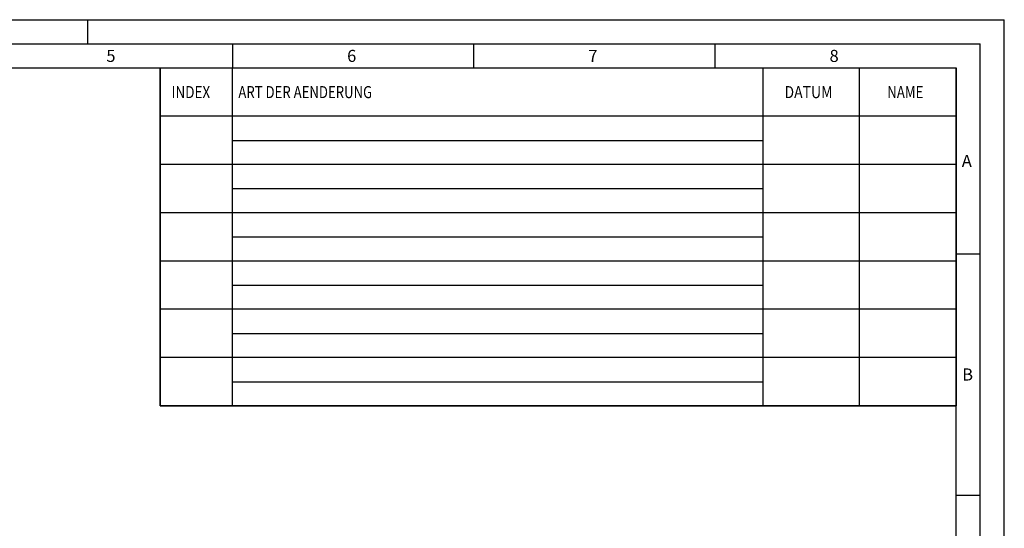
# Model space of a CAD drawing. Units: millimetres. Extents: x 0 to 420, y 0 to 297.
# Drawn here: x 216 to 420, y 192 to 297 of the extents above; entities that cross this region are included whole.
import ezdxf

# ---------------------------------------------------------------- set-up
doc = ezdxf.new("R2010")
doc.units = ezdxf.units.MM
doc.header["$LTSCALE"] = 23.1
doc.layers.add('606977473-000-00-ED1_FORMAT', color=7, linetype='CONTINUOUS')
doc.styles.get("Standard").update_dxf_attribs({"font": 'TXT.SHX', "width": 0.7})

# ---------------------------------------------------------------- blocks, each defined once
blk = doc.blocks.new('CHANGEBLOCK_BL1', base_point=(327.5, 252))
at = {"layer": '606977473-000-00-ED1_FORMAT', "color": 7, "linetype": 'CONTINUOUS'}
for p, q in [((245, 217), (245, 287)), ((260, 217), (260, 287)), ((370, 217), (370, 287)), ((390, 217), (390, 287)), ((410, 277), (245, 277)), ((410, 267), (245, 267)), ((410, 257), (245, 257)), ((410, 247), (245, 247)), ((410, 237), (245, 237)), ((410, 227), (245, 227)), ((410, 217), (245, 217))]:
    blk.add_line(p, q, dxfattribs=at)
at = {"layer": '606977473-000-00-ED1_FORMAT', "color": 2, "linetype": 'CONTINUOUS'}
for s, width, p in [('INDEX', 0.819048, (247.38, 280.75)), ('ART DER AENDERUNG', 0.79972, (261.23, 280.75)), ('DATUM', 0.852381, (374.43, 280.75)), ('NAME', 0.803571, (395.74, 280.75))]:
    blk.add_text(s, height=2.5, dxfattribs=dict(at, width=width)).set_placement(p)

msp = doc.modelspace()

# ---------------------------------------------------------------- linework, layer by layer
at = {"layer": '606977473-000-00-ED1_FORMAT', "color": 3, "linetype": 'CONTINUOUS'}
for p, q in [((0, 297), (420, 297)), ((230, 292), (230, 297)), ((420, 0), (420, 297)), ((15, 292), (415, 292)), ((260, 292), (260, 287)), ((310, 292), (310, 287)), ((360, 292), (360, 287)), ((415, 5), (415, 292)), ((245, 287), (410, 287)), ((245, 287), (245, 217)), ((410, 287), (410, 217)), ((260, 272), (370, 272)), ((260, 262), (370, 262)), ((260, 252), (370, 252)), ((410, 248.5), (415, 248.5)), ((260, 242), (370, 242)), ((260, 232), (370, 232)), ((260, 222), (370, 222)), ((245, 217), (410, 217)), ((410, 198.5), (415, 198.5))]:
    msp.add_line(p, q, dxfattribs=at)
at = {"layer": '606977473-000-00-ED1_FORMAT', "color": 7, "linetype": 'CONTINUOUS'}
for p in [(20, 287), (410, 10)]:
    msp.add_line(p, (410, 287), dxfattribs=at)

# ---------------------------------------------------------------- block references
at = {"layer": '606977473-000-00-ED1_FORMAT', "color": 3, "linetype": 'CONTINUOUS'}
msp.add_blockref('CHANGEBLOCK_BL1', (327.5, 252), dxfattribs=at)

# ---------------------------------------------------------------- texts
at = {"layer": '606977473-000-00-ED1_FORMAT', "color": 2, "linetype": 'CONTINUOUS', "char_height": 2.5, "attachment_point": 1, "line_spacing_factor": 0.9}
for s, insert, width in [('5', (233.869, 290.75), 2.261905), ('6', (283.7798, 290.75), 2.440476), ('7', (333.7798, 290.75), 2.440476), ('8', (383.7798, 290.75), 2.440476), ('A', (411.1905, 269), 2.619048), ('B', (411.2798, 224.75), 2.440476)]:
    msp.add_mtext(s, dxfattribs=dict(at, insert=insert, width=width))

doc.saveas('drawing.dxf')
